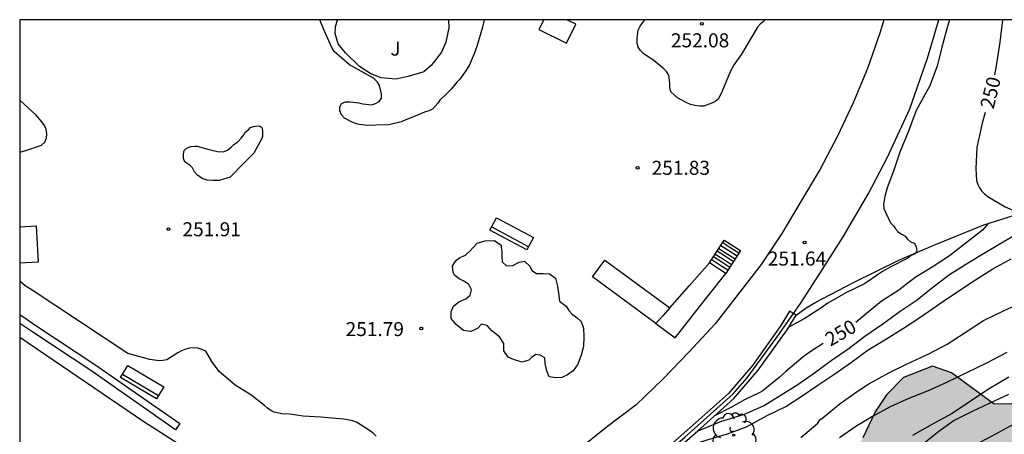
# Model space of a CAD drawing. Units: metres. Extents: x 579243 to 579594, y 4795790 to 4796040.
# Drawn here: x 579244 to 579297, y 4796018 to 4796040 of the extents above; entities that cross this region are included whole.
import ezdxf

# ---------------------------------------------------------------- set-up
doc = ezdxf.new("R2010")
doc.units = ezdxf.units.M
for name, color, linetype in [('010106', 9, 'Continuous'), ('020104', 34, 'Continuous'), ('020204', 9, 'Continuous'), ('020307', 24, 'Continuous'), ('020308', 9, 'Continuous'), ('060117', 9, 'Continuous'), ('060126', 9, 'Continuous'), ('060141', 9, 'Continuous'), ('060145', 9, 'Continuous'), ('070105', 6, 'Continuous'), ('070108', 9, 'VALLA'), ('090103', 9, 'Continuous'), ('090202', 1, 'Continuous'), ('100106', 63, 'Continuous'), ('100107', 3, 'Continuous'), ('100112', 9, 'Continuous'), ('100113', 9, 'Continuous'), ('100202', 3, 'Continuous'), ('100302', 7, 'Continuous'), ('990504', 63, 'Continuous')]:
    doc.layers.add(name, color=color, linetype=linetype)
doc.layers.add('020105', color=24, linetype='Continuous', lineweight=30)
doc.styles.add('ARIAL', font='ARIAL.TTF', dxfattribs={"height": 1})
doc.styles.add('ARIALI', font='ARIALI.TTF', dxfattribs={"height": 1})
doc.linetypes.add('VALLA', pattern='A,1,[200,DONOSTI.shx,S=0.1,R=0,X=0,Y=0],1', length=2)

# ---------------------------------------------------------------- blocks, each defined once
blk = doc.blocks.new('BANCO')
blk.add_line((1.125, 0.1875), (-1.125, 0.1875))
blk.add_lwpolyline([(1.125, 0.75), (1.125, 0), (-1.125, 0), (-1.125, 0.75)], close=True)
blk = doc.blocks.new('ARBOL')
blk.add_circle((0, 0), 0.0587)
for centre, radius, start, end in [((-0.28, 0.855), 0.3, 359.2878, 173.6078), ((0.097, 0.97), 0.21, 23.1565, 160.4665), ((0.438, 0.881), 0.24, 301.578, 139.328), ((-0.564, 0.381), 0.532, 92.28, 254.58), ((0.656, 0.288), 0.443, 319.8556, 114.7656), ((-0.091, 0.321), 0.12, 119.14, 310.56), ((0.819, -0.249), 0.383, 235.5275, 62.0275), ((-0.556, -0.339), 0.555, 142.64, 266.54), ((-0.039, -0.384), 0.21, 189.64, 323.88), ((-0.301, -0.676), 0.45, 213.78, 295.32), ((0.299, -0.624), 0.532, 224.67, 0.24)]:
    blk.add_arc(centre, radius, start, end)
blk = doc.blocks.new('COTAPU')
blk.add_circle((0, 0), 0.075)

msp = doc.modelspace()

# ---------------------------------------------------------------- hatches: boundary and pattern name
at = {"layer": '990504'}
msp.add_hatch(color=256, dxfattribs=at).paths.add_polyline_path([(579244.28, 4795962.388), (579244.279, 4795918.83), (579245.473, 4795918.907), (579246.937, 4795919.651), (579249.715, 4795921.503), (579250.901, 4795922.421), (579252.157, 4795923.969), (579253.869, 4795926.443), (579254.461, 4795927.741), (579255.357, 4795928.689), (579256.769, 4795929.051), (579258.051, 4795928.933), (579259.491, 4795928.382), (579260.809, 4795927.956), (579262.377, 4795927.768), (579263.565, 4795928.134), (579263.971, 4795928.832), (579264.865, 4795930.062), (579265.425, 4795931.608), (579265.539, 4795933.446), (579264.725, 4795935.976), (579265.005, 4795936.946), (579265.909, 4795937.486), (579267.525, 4795937.412), (579269.207, 4795936.816), (579271.185, 4795937.312), (579272.487, 4795937.834), (579273.773, 4795938.672), (579275.163, 4795939.9), (579276.697, 4795940.72), (579278.267, 4795941.432), (579279.841, 4795942.804), (579280.673, 4795944.37), (579280.955, 4795945.77), (579281.085, 4795947.237), (579281.057, 4795948.237), (579281.125, 4795949.563), (579281.267, 4795950.621), (579281.243, 4795951.833), (579280.825, 4795953.235), (579280.145, 4795954.405), (579279.801, 4795955.381), (579279.251, 4795956.191), (579277.489, 4795958.511), (579276.283, 4795959.911), (579275.438, 4795961.091), (579274.528, 4795962.087), (579273.168, 4795962.575), (579272.074, 4795962.725), (579269.674, 4795963.587), (579268.684, 4795964.351), (579267.934, 4795965.649), (579267.472, 4795966.767), (579266.568, 4795968.191), (579264.94, 4795970.019), (579264, 4795970.775), (579262.932, 4795971.311), (579261.868, 4795971.915), (579261.054, 4795972.287), (579259.93, 4795972.733), (579259.394, 4795973.013), (579258.904, 4795973.143), (579256.802, 4795974.017), (579256.576, 4795974.503), (579256.58, 4795975.135), (579257.49, 4795975.723), (579259.226, 4795976.165), (579261.45, 4795976.117), (579263.632, 4795975.689), (579265.076, 4795975.307), (579268.424, 4795975.387), (579269.532, 4795975.189), (579270.358, 4795974.513), (579271.938, 4795972.385), (579272.544, 4795970.871), (579273.1, 4795968.799), (579273.18, 4795967.431), (579273.554, 4795965.941), (579274.41, 4795965.095), (579275.246, 4795964.937), (579275.954, 4795965.073), (579276.684, 4795964.765), (579277.844, 4795963.783), (579279.291, 4795962.229), (579280.813, 4795960.673), (579282.277, 4795958.967), (579284.357, 4795955.459), (579285.737, 4795954.033), (579286.333, 4795953.125), (579287.327, 4795952.517), (579289.027, 4795951.963), (579290.197, 4795952.147), (579291.357, 4795953.253), (579292.415, 4795954.075), (579294.203, 4795954.769), (579295.501, 4795954.967), (579296.939, 4795954.187), (579298.193, 4795953.659), (579299.461, 4795954.107), (579299.479, 4795954.817), (579300.057, 4795955.811), (579302.013, 4795954.979), (579303.327, 4795954.689), (579304.573, 4795954.965), (579305.413, 4795955.625), (579306.649, 4795956.159), (579308.03, 4795956.139), (579309.818, 4795956.183), (579310.26, 4795955.893), (579310.816, 4795955.103), (579311.73, 4795953.979), (579312.638, 4795953.335), (579314.424, 4795953.259), (579316.084, 4795954.019), (579317.206, 4795954.87), (579318.22, 4795955.532), (579319.3, 4795955.392), (579320.38, 4795955.15), (579321.63, 4795954.782), (579322.93, 4795954.734), (579324.076, 4795955.062), (579324.77, 4795955.678), (579325.698, 4795956.07), (579326.972, 4795956.074), (579329.732, 4795955.14), (579331.256, 4795954.824), (579332.718, 4795954.984), (579333.588, 4795955.486), (579334.624, 4795956.286), (579335.782, 4795956.354), (579336.732, 4795956.114), (579337.822, 4795955.6), (579338.878, 4795955.412), (579340.76, 4795955.676), (579341.718, 4795955.37), (579342.533, 4795955.272), (579343.701, 4795955.516), (579344.747, 4795955.57), (579346.083, 4795955.366), (579347.259, 4795955.958), (579348.013, 4795956.85), (579348.115, 4795957.666), (579347.697, 4795958.684), (579347.045, 4795959.406), (579346.807, 4795959.492), (579345.267, 4795959.652), (579344.09, 4795959.87), (579342.946, 4795959.926), (579339.674, 4795960.268), (579338.058, 4795960.644), (579336.812, 4795961.102), (579335.276, 4795962.54), (579333.926, 4795962.848), (579332.978, 4795962.37), (579332.138, 4795961.646), (579331.186, 4795961.162), (579330.444, 4795961.556), (579329.728, 4795962.05), (579327.86, 4795964.268), (579327.496, 4795965.502), (579327.548, 4795966.788), (579327.772, 4795967.998), (579327.824, 4795969.352), (579328.022, 4795970.262), (579327.432, 4795972.23), (579326.972, 4795973.208), (579326.424, 4795973.942), (579325.54, 4795974.438), (579323.856, 4795974.862), (579322.06, 4795975.062), (579320.115, 4795975.054), (579318.081, 4795974.882), (579316.399, 4795974.682), (579314.795, 4795974.234), (579313.541, 4795973.52), (579312.821, 4795972.798), (579311.621, 4795971.948), (579310.055, 4795971.42), (579308.555, 4795971.418), (579307.407, 4795971.778), (579306.553, 4795972.61), (579304.885, 4795973.362), (579303.351, 4795974.33), (579301.609, 4795975.342), (579297.321, 4795978.44), (579295.797, 4795979.198), (579294.445, 4795979.812), (579292.681, 4795980.158), (579291.229, 4795980.24), (579289.728, 4795980.512), (579288.216, 4795980.294), (579287.108, 4795979.286), (579286.73, 4795978.104), (579286.45, 4795976.625), (579286.306, 4795975.157), (579287.055, 4795972.835), (579286.943, 4795971.511), (579286.063, 4795970.871), (579285.007, 4795970.851), (579284.221, 4795971.645), (579283.524, 4795972.601), (579283.08, 4795973.881), (579282.664, 4795974.909), (579282.332, 4795976.075), (579281.398, 4795977.279), (579280.224, 4795977.889), (579278.672, 4795978.569), (579276.632, 4795979.267), (579274.62, 4795980.119), (579274.4, 4795981.157), (579275.302, 4795982.541), (579277.11, 4795983.829), (579279.116, 4795985.458), (579280.97, 4795986.702), (579283.382, 4795988.074), (579285.218, 4795989.346), (579287.172, 4795990.606), (579289.282, 4795991.884), (579291.202, 4795993.106), (579293.364, 4795994.716), (579297.332, 4795997.322), (579299.38, 4795998.5), (579301.242, 4795999.662), (579303.422, 4796000.605), (579305.396, 4796001.561), (579307.431, 4796002.487), (579309.617, 4796003.631), (579311.803, 4796004.843), (579314.311, 4796005.983), (579316.209, 4796006.529), (579318.525, 4796006.433), (579320.421, 4796005.875), (579322.633, 4796005.811), (579324.535, 4796007.151), (579326.111, 4796008.859), (579326.579, 4796010.599), (579326.623, 4796011.975), (579326.497, 4796012.697), (579326.377, 4796014.147), (579325.903, 4796015.427), (579324.793, 4796016.453), (579323.617, 4796016.969), (579322.497, 4796017.259), (579321.245, 4796017.085), (579320.185, 4796016.847), (579318.687, 4796016.749), (579317.54, 4796017.891), (579316.864, 4796019.317), (579316.572, 4796020.817), (579316.49, 4796023.219), (579316.076, 4796024.757), (579314.47, 4796025.433), (579312.958, 4796025.145), (579311.096, 4796024.669), (579308.892, 4796024.185), (579307.308, 4796023.955), (579305.658, 4796023.881), (579304.036, 4796023.413), (579301.378, 4796022.111), (579300.142, 4796021.291), (579299.394, 4796020.847), (579298.756, 4796020.397), (579297.372, 4796019.685), (579296.416, 4796019.675), (579294.142, 4796021.343), (579293.118, 4796021.699), (579291.574, 4796021.097), (579290.656, 4796020.171), (579290.052, 4796019.263), (579289.39, 4796017.863), (579288.738, 4796016.763), (579288.176, 4796015.717), (579287.168, 4796014.303), (579285.426, 4796013.014), (579284.052, 4796012.72), (579282.27, 4796012.886), (579280.398, 4796013.172), (579278.655, 4796012.464), (579277.925, 4796011.326), (579277.355, 4796009.824), (579277.14, 4796008.52), (579277.296, 4796007.586), (579278.366, 4796005.774), (579279.274, 4796005.086), (579280.292, 4796004.762), (579282.59, 4796003.91), (579285.636, 4796001.758), (579286.84, 4796001.006), (579287.524, 4796000.012), (579287.844, 4795998.958), (579287.888, 4795997.784), (579287.828, 4795996.412), (579286.742, 4795995.216), (579285.172, 4795994.834), (579283.466, 4795995.098), (579281.964, 4795994.826), (579276.964, 4795991.04), (579273.704, 4795988.372), (579271.456, 4795986.847), (579269.65, 4795985.247), (579267.94, 4795983.867), (579266.26, 4795982.937), (579265.084, 4795982.587), (579263.862, 4795982.725), (579263.336, 4795983.317), (579263.098, 4795984.245), (579263.494, 4795985.339), (579264.816, 4795986.337), (579267.972, 4795989.157), (579269.044, 4795990.429), (579270.338, 4795992.432), (579271.264, 4795994.346), (579272.444, 4795996.398), (579273.45, 4795998.034), (579273.972, 4795999.632), (579274.676, 4796001.518), (579275.358, 4796003.596), (579276.02, 4796005.362), (579276.214, 4796006.81), (579276.091, 4796008.112), (579275.343, 4796008.988), (579274.701, 4796009.098), (579273.537, 4796008.82), (579272.233, 4796008.154), (579268.133, 4796004.624), (579266.437, 4796003.458), (579264.847, 4796002.066), (579264.095, 4796001.126), (579264.033, 4796000.036), (579264.559, 4795999.024), (579265.267, 4795998.422), (579265.525, 4795997.888), (579265.343, 4795997.038), (579263.847, 4795996.282), (579262.459, 4795996.134), (579259.849, 4795995.947), (579258.183, 4795994.789), (579256.243, 4795993.319), (579254.723, 4795992.259), (579253.225, 4795991.521), (579251.945, 4795990.817), (579250.413, 4795989.885), (579249.097, 4795989.265), (579248.175, 4795988.925), (579245.635, 4795988.509), (579244.281, 4795988.336), (579244.281, 4795972.87), (579244.979, 4795972.438), (579246.269, 4795971.232), (579247.376, 4795969.79), (579248.264, 4795968.212), (579248.98, 4795966.634), (579249.206, 4795964.81), (579248.884, 4795963.32), (579247.846, 4795962.358), (579246.232, 4795962.044), (579245.062, 4795962.184)])

# ---------------------------------------------------------------- linework, layer by layer
at = {"layer": '010106', "flags": 128}
for points in [[(579244.282, 4796040.24), (579244.277, 4795790.247)], [(579594.272, 4796040.232), (579244.282, 4796040.24)]]:
    msp.add_lwpolyline(points, dxfattribs=at)
at = {"layer": '020104', "flags": 128}
for points, elevation in [([(579269.126, 4796040.239), (579269.036, 4796039.838), (579268.742, 4796038.812), (579268.6, 4796038.408), (579268.336, 4796037.79), (579268.092, 4796037.426), (579267.83, 4796037.06), (579267.668, 4796036.896), (579267.376, 4796036.544), (579267.086, 4796036.244), (579266.756, 4796035.94), (579266.644, 4796035.774), (579266.364, 4796035.458), (579266.168, 4796035.366), (579265.942, 4796035.286), (579265.534, 4796035.11), (579265.124, 4796034.954), (579264.69, 4796034.78), (579264.026, 4796034.62), (579263.336, 4796034.594), (579262.914, 4796034.58), (579262.446, 4796034.63), (579262.248, 4796034.692), (579262.03, 4796034.784), (579261.652, 4796034.972), (579261.498, 4796035.154), (579261.405, 4796035.36), (579261.399, 4796035.564), (579261.495, 4796035.756), (579261.717, 4796035.84), (579261.959, 4796035.84), (579262.416, 4796035.798), (579262.64, 4796035.732), (579263.11, 4796035.69), (579263.308, 4796035.752), (579263.516, 4796035.87), (579263.632, 4796036.048), (579263.64, 4796036.28), (579263.538, 4796036.714), (579263.42, 4796036.906), (579263.25, 4796037.078), (579263.076, 4796037.192), (579262.885, 4796037.294), (579261.919, 4796037.83), (579261.101, 4796038.538), (579260.999, 4796038.722), (579260.569, 4796039.662), (579260.345, 4796040.239)], 252), ([(579284.164, 4796040.239), (579284.074, 4796040.144), (579283.908, 4796040), (579283.762, 4796039.834), (579282.898, 4796038.39), (579282.626, 4796038.016), (579282.5, 4796037.844), (579282.292, 4796037.45), (579281.868, 4796036.416), (579281.678, 4796036.006), (579281.498, 4796035.864), (579281.316, 4796035.772), (579280.878, 4796035.612), (579280.666, 4796035.614), (579280.41, 4796035.644), (579280.164, 4796035.712), (579279.936, 4796035.812), (579279.484, 4796036.068), (579279.12, 4796036.384), (579279.062, 4796036.612), (579279.062, 4796036.848), (579279.006, 4796037.278), (579278.884, 4796037.464), (579278.742, 4796037.614), (579278.206, 4796038.056), (579277.636, 4796038.428), (579277.494, 4796038.592), (579277.376, 4796038.768), (579277.31, 4796039.002), (579277.31, 4796039.252), (579277.372, 4796039.678), (579277.474, 4796039.894), (579277.728, 4796040.239)], 252), ([(579294.027, 4796040.239), (579293.88, 4796039.746), (579293.626, 4796038.772), (579293.368, 4796037.754), (579292.964, 4796036.662), (579292.824, 4796036.408), (579292.25, 4796035.386), (579291.836, 4796034.274), (579291.38, 4796033.16), (579291.058, 4796032.196), (579290.69, 4796031.248), (579290.568, 4796030.778), (579290.506, 4796030.358), (579290.522, 4796030.134), (579290.61, 4796029.936), (579290.88, 4796029.368), (579291.032, 4796029.22), (579291.14, 4796029.048), (579291.288, 4796028.9), (579291.454, 4796028.774), (579291.646, 4796028.67), (579291.787, 4796028.506), (579291.951, 4796028.364), (579292.151, 4796028.282), (579292.245, 4796028.096), (579292.277, 4796027.898), (579292.187, 4796027.718), (579291.985, 4796027.624), (579291.799, 4796027.49), (579290.821, 4796026.99), (579290.439, 4796026.764), (579289.49, 4796026.112), (579288.48, 4796025.624), (579287.512, 4796025.068), (579287.154, 4796024.806), (579286.25, 4796024.242), (579285.405, 4796023.765)], 251), ([(579244.282, 4796033.153), (579244.614, 4796033.239), (579245.45, 4796033.521), (579245.618, 4796033.685), (579245.718, 4796033.897), (579245.736, 4796034.131), (579245.698, 4796034.375), (579245.602, 4796034.575), (579245.47, 4796034.769), (579245.154, 4796035.135), (579244.282, 4796035.931)], 252), ([(579280.574, 4796018.246), (579281.836, 4796018.754), (579282.084, 4796018.83), (579283.054, 4796019.132), (579284.07, 4796019.592), (579284.974, 4796020.128), (579285.915, 4796020.718), (579286.801, 4796021.352), (579287.699, 4796022.004), (579288.591, 4796022.622), (579289.503, 4796023.314), (579290.463, 4796023.976), (579291.389, 4796024.654), (579292.253, 4796025.214), (579293.119, 4796025.908), (579293.977, 4796026.574), (579294.845, 4796027.12), (579295.767, 4796027.686), (579296.685, 4796028.23), (579297.767, 4796028.848)], 249), ([(579279.579, 4796017.375), (579280.064, 4796017.441), (579281.06, 4796017.762), (579282.144, 4796018.082), (579283.168, 4796018.462), (579284.276, 4796019.06), (579285.265, 4796019.552), (579286.151, 4796020.116), (579286.989, 4796020.688), (579287.891, 4796021.294), (579288.795, 4796021.924), (579289.687, 4796022.574), (579290.657, 4796023.172), (579291.573, 4796023.746), (579292.489, 4796024.342), (579293.501, 4796025.042), (579294.469, 4796025.692), (579295.415, 4796026.33), (579296.341, 4796026.906), (579297.323, 4796027.45)], 248), ([(579263.352, 4796017.963), (579263.206, 4796018.111), (579263.048, 4796018.235), (579262.296, 4796018.705), (579262.08, 4796018.781), (579261.842, 4796018.839), (579261.598, 4796018.865), (579260.392, 4796018.977), (579259.442, 4796019.039), (579258.738, 4796019.141), (579258.312, 4796019.163), (579257.896, 4796019.245), (579257.712, 4796019.337), (579257.542, 4796019.457), (579257.374, 4796019.607), (579256.646, 4796020.173), (579255.808, 4796020.681), (579254.946, 4796021.419), (579254.566, 4796021.949), (579254.232, 4796022.499), (579254.022, 4796022.597), (579253.806, 4796022.663), (579253.594, 4796022.681), (579253.356, 4796022.667), (579253.122, 4796022.605), (579252.934, 4796022.523), (579252.746, 4796022.415), (579252.142, 4796022.047), (579251.944, 4796022.001), (579251.734, 4796021.999), (579251.247, 4796022.059), (579250.067, 4796022.383), (579244.948, 4796025.771), (579244.574, 4796026.009), (579244.282, 4796026.261)], 252), ([(579286.075, 4796017.892), (579286.987, 4796018.656), (579287.097, 4796018.83), (579287.269, 4796018.952), (579288.189, 4796019.71), (579289.095, 4796020.352), (579289.717, 4796020.766), (579290.821, 4796021.358), (579291.771, 4796021.822), (579292.927, 4796022.368), (579293.909, 4796022.886), (579294.865, 4796023.504), (579295.845, 4796024.144), (579296.923, 4796024.66), (579297.841, 4796025.102)], 247), ([(579297.107, 4796022.44), (579296.013, 4796021.862), (579294.979, 4796021.37), (579293.879, 4796020.832), (579292.883, 4796020.384), (579291.893, 4796019.986), (579290.851, 4796019.534), (579289.907, 4796019.012), (579289.021, 4796018.478), (579288.141, 4796017.874)], 246), ([(579297.19, 4796020.189), (579296.148, 4796019.711), (579295.238, 4796019.277), (579294.286, 4796018.795), (579293.458, 4796018.219), (579292.666, 4796017.573)], 244), ([(579297.47, 4796018.597), (579296.494, 4796018.063), (579295.422, 4796017.491)], 243)]:
    msp.add_lwpolyline(points, dxfattribs=dict(at, elevation=elevation))
at = {"layer": '020105', "flags": 128}
for points, elevation in [([(579296.872, 4796040.239), (579296.87, 4796040.228), (579296.73, 4796039.03), (579296.552, 4796037.884), (579296.436, 4796037.291)], 250), ([(579295.947, 4796035.284), (579295.776, 4796034.712), (579295.642, 4796034.042), (579295.586, 4796033.834), (579295.493, 4796033.398), (579295.447, 4796032.286), (579295.477, 4796031.644), (579295.551, 4796031.432), (579295.643, 4796031.248), (579295.751, 4796031.078), (579295.911, 4796030.916), (579296.085, 4796030.79), (579297.015, 4796030.232), (579297.393, 4796030.068), (579297.895, 4796029.905)], 250), ([(579296.1, 4796029.334), (579295.791, 4796028.974), (579294.839, 4796028.23), (579294.033, 4796027.61), (579293.111, 4796026.996), (579292.199, 4796026.448), (579291.313, 4796025.77), (579290.383, 4796025.158), (579289.597, 4796024.516), (579289.01, 4796024.047)], 250), ([(579287.274, 4796022.926), (579286.568, 4796022.464), (579286.186, 4796022.192), (579285.268, 4796021.424), (579284.914, 4796021.094), (579284.036, 4796020.378), (579283.854, 4796020.286), (579283.066, 4796019.902), (579282.328, 4796019.494), (579281.488, 4796019.068)], 250), ([(579297.201, 4796021.116), (579296.159, 4796020.484), (579295.151, 4796019.832), (579294.175, 4796019.176), (579293.121, 4796018.6), (579292.057, 4796018.004)], 245)]:
    msp.add_lwpolyline(points, dxfattribs=dict(at, elevation=elevation))
at = {"layer": '060117'}
for points in [[(579281.192, 4796027.227, 253.339), (579281.979, 4796028.449, 252.019)], [(579281.979, 4796028.449, 252.019), (579282.848, 4796027.893, 252.023), (579282.061, 4796026.671, 253.339)], [(579279.06, 4796024.819, 253.339), (579280.126, 4796026.023, 253.339), (579281.192, 4796027.227, 253.339)], [(579282.061, 4796026.671, 253.339), (579281.192, 4796027.227, 253.339)], [(579279.354, 4796023.221, 253.34), (579280.707, 4796024.946, 253.339), (579282.061, 4796026.671, 253.339)]]:
    msp.add_polyline3d(points, dxfattribs=at)
at = {"layer": '060126'}
for points in [[(579278.319, 4796023.983, 253.339), (579274.919, 4796026.485, 251.907), (579275.595, 4796027.368, 251.845), (579279.06, 4796024.819, 253.317)], [(579279.06, 4796024.819, 253.317), (579278.689, 4796024.401, 253.339), (579278.319, 4796023.983, 253.339)], [(579278.319, 4796023.983, 253.339), (579279.354, 4796023.221, 253.34)]]:
    msp.add_polyline3d(points, dxfattribs=at)
at = {"layer": '060141'}
for points in [[(579281.69, 4796028, 252.507), (579282.125, 4796027.722, 252.507), (579282.559, 4796027.444, 252.507)], [(579281.796, 4796028.165, 252.349), (579282.231, 4796027.887, 252.349), (579282.665, 4796027.608, 252.349)], [(579281.897, 4796028.322, 252.185), (579282.331, 4796028.043, 252.185), (579282.766, 4796027.765, 252.185)], [(579281.308, 4796027.407, 253.189), (579281.743, 4796027.129, 253.189), (579282.177, 4796026.851, 253.189)], [(579281.409, 4796027.564, 253.001), (579281.843, 4796027.285, 253.001), (579282.278, 4796027.007, 253.001)], [(579281.498, 4796027.702, 252.833), (579281.933, 4796027.424, 252.833), (579282.367, 4796027.146, 252.833)], [(579281.606, 4796027.869, 252.705), (579282.04, 4796027.591, 252.705), (579282.474, 4796027.313, 252.705)]]:
    msp.add_polyline3d(points, dxfattribs=at)
at = {"layer": '060145'}
msp.add_polyline3d([(579244.281, 4796002.264, 252.135), (579249.445, 4796005.744, 252.071), (579259.977, 4796012.903, 252.039), (579256.181, 4796015.355, 252.107), (579250.925, 4796018.727, 252.155), (579244.282, 4796023.235, 252.354)], dxfattribs=at)
at = {"layer": '070105'}
for points in [[(579285.818, 4796024.438, 251.245), (579286.368, 4796024.819, 251.212), (579286.876, 4796025.135, 251.198), (579288.9, 4796026.173, 251.22), (579291.347, 4796027.391, 251.154), (579293.283, 4796028.217, 250.88), (579295.875, 4796029.263, 250.62), (579298.185, 4796029.997, 250.246), (579299.853, 4796030.487, 249.932), (579301.641, 4796030.953, 249.73), (579302.503, 4796031.155, 249.578), (579303.157, 4796031.415, 249.446), (579303.921, 4796031.835, 249.308), (579305.325, 4796032.763, 249.098), (579305.645, 4796032.961, 249.068), (579305.959, 4796033.023, 249), (579306.217, 4796033.023, 248.846), (579307.039, 4796033.042, 248.672), (579313.633, 4796034.396, 248.069)], [(579285.687, 4796024.518, 251.245), (579285.647, 4796024.543, 251.245), (579285.477, 4796024.647, 251.246), (579285.002, 4796023.873, 251.217), (579283.481, 4796021.743, 251.12), (579282.203, 4796020.248, 251.147), (579280.448, 4796018.671, 251.09), (579277.991, 4796016.512, 251.106), (579276.181, 4796014.937, 251.075), (579275.104, 4796014.282, 251.085), (579274.853, 4796014.141, 251.1), (579271.606, 4796013.969, 251.26), (579270.976, 4796013.953, 251.29), (579270.205, 4796014.023, 251.349), (579265.955, 4796014.569, 251.535), (579265.766, 4796013.615, 251.343), (579265.152, 4796009.799, 251.35), (579261.422, 4796010.637, 251.758), (579261.38, 4796010.448, 251.764)], [(579264.633, 4796009.507, 251.441), (579265.48, 4796009.317, 251.357), (579266.16, 4796013.545, 251.337), (579266.276, 4796014.125, 251.541), (579270.162, 4796013.625, 251.361), (579270.964, 4796013.553, 251.301), (579271.622, 4796013.569, 251.271), (579274.968, 4796013.747, 251.109), (579275.306, 4796013.937, 251.091), (579276.418, 4796014.613, 251.079), (579278.254, 4796016.211, 251.109), (579280.714, 4796018.372, 251.093), (579282.49, 4796019.968, 251.149), (579283.796, 4796021.496, 251.121), (579285.336, 4796023.652, 251.217), (579285.818, 4796024.438, 251.245)], [(579285.818, 4796024.438, 251.245), (579285.687, 4796024.518, 251.245)]]:
    msp.add_polyline3d(points, dxfattribs=at)
at = {"layer": '070108'}
for points in [[(579290.524, 4796040.239, 252.812), (579290.328, 4796039.574, 252.813), (579289.64, 4796037.632, 252.809), (579288.882, 4796035.784, 252.813), (579288.042, 4796034.004, 252.803), (579287.112, 4796032.25, 252.777), (579286.078, 4796030.51, 252.767), (579285.066, 4796028.798, 252.733), (579283.954, 4796027.144, 252.723), (579281.484, 4796023.976, 252.725), (579280.078, 4796022.462, 252.725), (579278.714, 4796021.036, 252.705), (579277.272, 4796019.641, 252.707), (579275.658, 4796018.425, 252.669), (579274.106, 4796017.177, 252.643), (579272.308, 4796016.195, 252.643), (579270.384, 4796015.767, 252.637), (579268.348, 4796015.793, 252.669), (579266.292, 4796015.859, 252.697), (579265.556, 4796013.975, 252.705), (579265.014, 4796010.035, 252.685), (579260.834, 4796010.991, 252.943), (579259.034, 4796010.063, 252.943), (579244.281, 4796000.841, 253.079)], [(579285.687, 4796024.518, 251.383), (579286.065, 4796025.054, 251.399), (579287.373, 4796027.106, 251.543), (579288.349, 4796028.616, 251.485), (579289.703, 4796030.944, 251.471), (579290.715, 4796032.888, 251.393), (579291.903, 4796035.47, 251.381), (579292.861, 4796038.19, 251.429), (579293.454, 4796040.239, 251.426)], [(579261.38, 4796010.448, 251.758), (579265.341, 4796009.545, 251.357), (579266.104, 4796014.352, 251.535), (579270.943, 4796013.761, 251.26), (579274.909, 4796013.948, 251.461), (579275.371, 4796014.175, 251.471), (579276.061, 4796014.625, 251.473), (579279.877, 4796017.901, 251.387), (579281.229, 4796019.116, 251.363), (579282.453, 4796020.22, 251.403), (579283.209, 4796021.084, 251.385), (579284.807, 4796023.268, 251.345), (579285.687, 4796024.518, 251.383)]]:
    msp.add_polyline3d(points, dxfattribs=at)
at = {"layer": '090103'}
msp.add_polyline3d([(579244.282, 4796029.161, 252.107), (579245.165, 4796029.208, 252.102), (579245.272, 4796027.262, 252.884), (579244.282, 4796027.209, 252.889)], dxfattribs=at)
at = {"layer": '100106', "elevation": 59.182, "flags": 128}
msp.add_lwpolyline([(579297.372, 4796019.685), (579296.416, 4796019.675), (579294.142, 4796021.343), (579293.118, 4796021.699), (579291.574, 4796021.097), (579290.656, 4796020.171), (579290.052, 4796019.263), (579289.39, 4796017.863)], dxfattribs=at)
at = {"layer": '100107'}
for points in [[(579254.35, 4796033.311, 253.111), (579254.634, 4796033.247, 253.107), (579254.866, 4796033.183, 253.107), (579255.158, 4796033.163, 253.107), (579255.39, 4796033.263, 253.107), (579255.59, 4796033.419, 253.107), (579255.742, 4796033.567, 253.107), (579255.942, 4796033.711, 253.107), (579256.122, 4796033.907, 253.107), (579256.262, 4796034.083, 253.107), (579256.362, 4796034.235, 253.107), (579256.494, 4796034.335, 253.107), (579256.634, 4796034.467, 253.107), (579256.782, 4796034.519, 253.107), (579256.89, 4796034.547, 253.107), (579257.038, 4796034.555, 253.107), (579257.122, 4796034.551, 253.107), (579257.218, 4796034.487, 253.107), (579257.258, 4796034.419, 253.107), (579257.278, 4796034.271, 253.107), (579257.278, 4796034.127, 253.107), (579257.278, 4796033.995, 253.107), (579257.242, 4796033.891, 253.107), (579256.798, 4796033.099, 253.107), (579256.258, 4796032.551, 253.107), (579255.546, 4796031.819, 253.107), (579254.95, 4796031.643, 253.107), (579254.606, 4796031.643, 253.107), (579254.314, 4796031.659, 253.107), (579254.034, 4796031.751, 253.107), (579253.786, 4796031.915, 253.107), (579253.634, 4796032.107, 253.107), (579253.522, 4796032.311, 253.107), (579253.398, 4796032.443, 253.107), (579253.242, 4796032.551, 253.107), (579253.114, 4796032.639, 253.107), (579253.054, 4796032.763, 253.107), (579253.05, 4796032.847, 253.107), (579253.05, 4796032.967, 253.107), (579253.05, 4796033.071, 253.107), (579253.086, 4796033.247, 253.107), (579253.162, 4796033.327, 253.107), (579253.294, 4796033.407, 253.107), (579253.442, 4796033.451, 253.107), (579253.646, 4796033.471, 253.107), (579253.77, 4796033.471, 253.107), (579254.35, 4796033.311, 253.111)], [(579268.355, 4796027.866, 252.665), (579268.753, 4796028.292, 252.665), (579269.181, 4796028.408, 252.653), (579269.683, 4796028.422, 252.541), (579270.039, 4796028.186, 252.523), (579270.041, 4796028.076, 252.523), (579270.075, 4796027.856, 252.523), (579270.075, 4796027.566, 252.523), (579270.095, 4796027.28, 252.523), (579270.323, 4796027.076, 252.523), (579270.667, 4796027.084, 252.523), (579270.997, 4796027.268, 252.521), (579271.281, 4796027.316, 252.521), (579271.583, 4796027.06, 252.517), (579271.675, 4796026.824, 252.517), (579271.925, 4796026.668, 252.517), (579272.283, 4796026.664, 252.517), (579272.625, 4796026.638, 252.517), (579272.943, 4796026.408, 252.517), (579273.047, 4796025.978, 252.517), (579273.117, 4796025.626, 252.517), (579273.161, 4796025.19, 252.517), (579273.527, 4796024.908, 252.517), (579273.667, 4796024.68, 252.517), (579273.845, 4796024.478, 252.517), (579274.115, 4796024.29, 252.517), (579274.323, 4796024.086, 252.517), (579274.445, 4796023.73, 252.517), (579274.463, 4796023.276, 252.517), (579274.451, 4796022.766, 252.517), (579274.323, 4796022.293, 252.517), (579274.139, 4796021.807, 252.517), (579273.891, 4796021.453, 252.517), (579273.587, 4796021.237, 252.517), (579273.295, 4796021.099, 252.517), (579272.967, 4796021.083, 252.517), (579272.617, 4796021.137, 252.517), (579272.477, 4796021.461, 252.517), (579272.395, 4796021.843, 252.517), (579272.385, 4796022.149, 252.517), (579272.129, 4796022.289, 252.517), (579271.887, 4796022.321, 252.517), (579271.669, 4796022.177, 252.517), (579271.519, 4796022.027, 252.517), (579271.143, 4796021.923, 252.517), (579270.707, 4796022.055, 252.517), (579270.411, 4796022.183, 252.517), (579270.185, 4796022.531, 252.517), (579270.185, 4796022.925, 252.517), (579269.953, 4796023.267, 252.517), (579269.533, 4796023.593, 252.517), (579269.285, 4796023.885, 252.517), (579268.991, 4796023.947, 252.517), (579268.773, 4796023.723, 252.517), (579268.409, 4796023.563, 252.517), (579268.017, 4796023.617, 252.517), (579267.629, 4796023.931, 252.517), (579267.365, 4796024.259, 252.517), (579267.361, 4796024.615, 252.517), (579267.483, 4796024.907, 252.517), (579267.771, 4796025.139, 252.517), (579268.141, 4796025.301, 252.517), (579268.389, 4796025.499, 252.517), (579268.455, 4796025.795, 252.517), (579268.303, 4796026.071, 252.517), (579268.035, 4796026.253, 252.517), (579267.801, 4796026.383, 252.517), (579267.537, 4796026.567, 252.517), (579267.479, 4796026.723, 252.517), (579267.445, 4796027.051, 252.525), (579267.565, 4796027.275, 252.549), (579267.675, 4796027.402, 252.563), (579267.823, 4796027.524, 252.573), (579268.009, 4796027.59, 252.585), (579268.133, 4796027.65, 252.589), (579268.207, 4796027.722, 252.601), (579268.355, 4796027.866, 252.665)], [(579244.282, 4796024.461, 253.036), (579245.25, 4796023.815, 253.023), (579248.306, 4796021.803, 252.971), (579252.841, 4796018.635, 252.923), (579252.612, 4796018.307, 252.932), (579248.082, 4796021.472, 252.98), (579245.029, 4796023.482, 253.032), (579244.282, 4796023.98, 253.045)]]:
    msp.add_polyline3d(points, dxfattribs=at)
at = {"layer": '100112'}
msp.add_polyline3d([(579272.322, 4796040.239, 252.267), (579272.063, 4796039.712, 252.267), (579273.539, 4796038.987, 252.273), (579274.037, 4796040, 252.273), (579273.55, 4796040.239, 252.271)], dxfattribs=at)
at = {"layer": '100113'}
msp.add_polyline3d([(579267.231, 4796040.239, 252.584), (579267.237, 4796039.798, 252.567), (579267.071, 4796039.04, 252.565), (579266.845, 4796038.498, 252.547), (579266.287, 4796037.782, 252.535), (579265.901, 4796037.45, 252.453), (579265.071, 4796037.196, 252.393), (579264.409, 4796037.062, 252.381), (579263.625, 4796037.13, 252.339), (579263.072, 4796037.338, 252.339), (579262.462, 4796037.74, 252.363), (579261.71, 4796038.46, 252.357), (579261.324, 4796038.956, 252.343), (579261.156, 4796039.506, 252.335), (579261.17, 4796039.862, 252.335), (579261.282, 4796040.239, 252.335)], dxfattribs=at)

# ---------------------------------------------------------------- block references
at = {"layer": '020204', "rotation": 359.9987685839998}
for p in [(579280.774, 4796040.02, 252.084), (579277.342, 4796032.316, 251.828), (579252.239, 4796029.029, 251.908), (579286.278, 4796028.316, 251.636), (579265.766, 4796023.717, 251.788)]:
    msp.add_blockref('COTAPU', p, dxfattribs=at)
at = {"layer": '090202'}
for p, rotation in [((579270.421, 4796028.454), 331.750968588603), ((579250.64, 4796020.528), 329.1225685883986)]:
    msp.add_blockref('BANCO', p, dxfattribs=dict(at, rotation=rotation))
at = {"layer": '100202', "rotation": 359.9987685839998}
msp.add_blockref('ARBOL', (579282.48, 4796018.015, 250.749), dxfattribs=at)

# ---------------------------------------------------------------- texts
at = {"layer": '020307', "style": 'ARIALI'}
for rotation, p in [(76.2898, (579296.387, 4796035.422, 249.993)), (30.5158, (579287.66, 4796022.738, 249.993))]:
    msp.add_text('250', height=0.75, rotation=rotation, dxfattribs=at).set_placement(p)
at = {"layer": '020308', "style": 'ARIAL'}
for s, p in [('252.08', (579279.122, 4796038.761, 252.077)), ('251.83', (579278.092, 4796031.941, 251.821)), ('251.91', (579252.989, 4796028.654, 251.901)), ('251.64', (579284.307, 4796027.085, 251.629)), ('251.79', (579261.716, 4796023.314, 251.781))]:
    msp.add_text(s, height=0.75, rotation=359.9988, dxfattribs=at).set_placement(p)
at = {"layer": '100302', "style": 'ARIAL'}
msp.add_text('J', height=0.75, rotation=359.9988, dxfattribs=at).set_placement((579264.111, 4796038.319))

doc.saveas('drawing.dxf')
